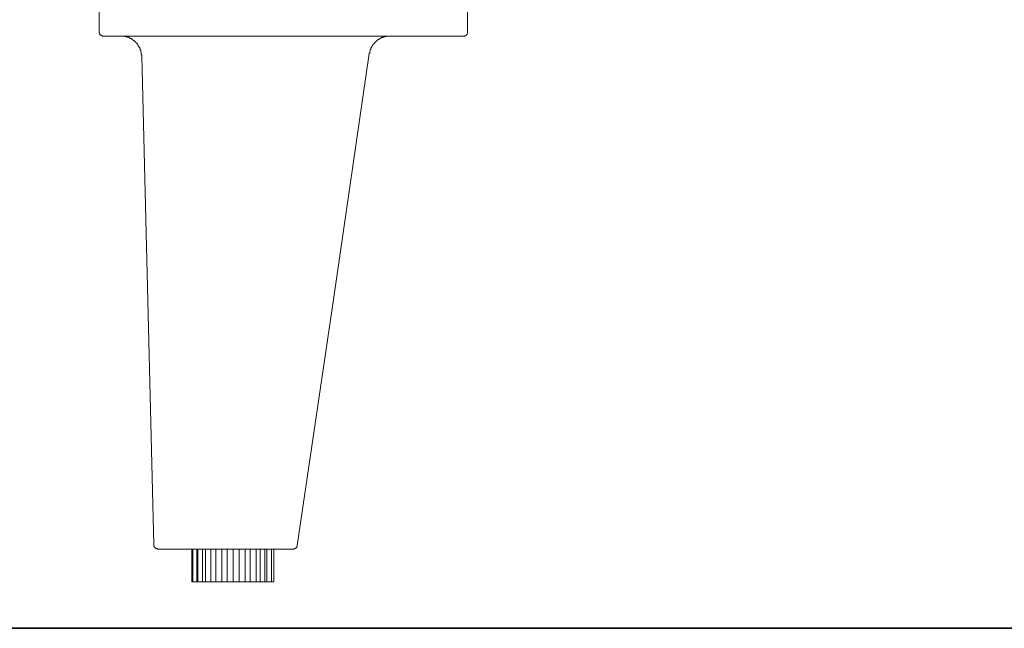
# Model space of a CAD drawing. Units: inches. Extents: x -1784 to 1390, y -1673 to 624.
# Drawn here: x -1229 to -989, y -1352 to -1204 of the extents above; entities that cross this region are included whole.
import ezdxf

# ---------------------------------------------------------------- set-up
doc = ezdxf.new("R2010")
doc.units = ezdxf.units.IN
doc.header["$MEASUREMENT"] = 0
doc.layers.add('图层 1', color=7, linetype='Continuous')

msp = doc.modelspace()

# ---------------------------------------------------------------- linework, layer by layer
at = {"layer": '图层 1', "color": 7, "lineweight": 9}
for points in [[(-1209.26, -1200.68), (-1209.26, -1206.72)], [(-1119.59, -1206.72), (-1119.59, -1200.68)], [(-1209.26, -1206.72), (-1209.26, -1206.85), (-1209.26, -1206.96), (-1209.15, -1206.96), (-1209.15, -1207.08), (-1209.15, -1207.21), (-1209.02, -1207.21), (-1209.02, -1207.33), (-1209.02, -1207.45), (-1208.9, -1207.45), (-1208.79, -1207.45), (-1208.79, -1207.57), (-1208.66, -1207.57), (-1208.54, -1207.57), (-1208.54, -1207.69), (-1208.42, -1207.69), (-1208.29, -1207.69)], [(-1120.55, -1207.69), (-1120.43, -1207.69), (-1120.31, -1207.69), (-1120.18, -1207.69), (-1120.18, -1207.57), (-1120.06, -1207.57), (-1119.95, -1207.57), (-1119.95, -1207.45), (-1119.82, -1207.45), (-1119.82, -1207.33), (-1119.7, -1207.33), (-1119.7, -1207.21), (-1119.59, -1207.08), (-1119.59, -1206.96), (-1119.59, -1206.85), (-1119.59, -1206.72)], [(-1208.29, -1207.69), (-1199.23, -1207.69)], [(-1198.87, -1212.53), (-1198.87, -1212.41), (-1198.87, -1212.28), (-1199, -1212.28), (-1199, -1212.16), (-1199, -1212.04), (-1199, -1211.92), (-1199, -1211.8), (-1199, -1211.68), (-1199, -1211.56), (-1199.12, -1211.44), (-1199.12, -1211.32), (-1199.12, -1211.19), (-1199.12, -1211.08), (-1199.23, -1211.08), (-1199.23, -1210.95), (-1199.23, -1210.83), (-1199.23, -1210.72), (-1199.36, -1210.72), (-1199.36, -1210.59), (-1199.36, -1210.47), (-1199.47, -1210.47), (-1199.47, -1210.35), (-1199.47, -1210.23), (-1199.59, -1210.23), (-1199.59, -1210.11), (-1199.72, -1210.11), (-1199.72, -1209.99), (-1199.72, -1209.87), (-1199.84, -1209.87), (-1199.84, -1209.75), (-1199.95, -1209.75), (-1199.95, -1209.62), (-1199.95, -1209.5), (-1200.08, -1209.5), (-1200.08, -1209.38), (-1200.2, -1209.38), (-1200.2, -1209.26), (-1200.31, -1209.26), (-1200.31, -1209.14), (-1200.44, -1209.14), (-1200.44, -1209.02), (-1200.56, -1209.02), (-1200.56, -1208.9), (-1200.69, -1208.9), (-1200.69, -1208.78), (-1200.81, -1208.78), (-1200.93, -1208.78), (-1200.93, -1208.65), (-1201.03, -1208.65), (-1201.03, -1208.54), (-1201.16, -1208.54), (-1201.16, -1208.42), (-1201.28, -1208.42), (-1201.41, -1208.42), (-1201.41, -1208.29), (-1201.53, -1208.29), (-1201.66, -1208.29), (-1201.66, -1208.17), (-1201.78, -1208.17), (-1201.89, -1208.17), (-1201.89, -1208.05), (-1202.02, -1208.05), (-1202.13, -1208.05), (-1202.13, -1207.93), (-1202.25, -1207.93), (-1202.38, -1207.93), (-1202.5, -1207.93), (-1202.62, -1207.81), (-1202.74, -1207.81), (-1202.86, -1207.81), (-1202.97, -1207.81), (-1203.1, -1207.81), (-1203.1, -1207.69), (-1203.22, -1207.69), (-1203.35, -1207.69), (-1203.47, -1207.69), (-1203.59, -1207.69), (-1203.69, -1207.69), (-1203.82, -1207.69), (-1203.94, -1207.69)], [(-1199.23, -1207.69), (-1129.49, -1207.69)], [(-1138.55, -1207.69), (-1138.67, -1207.69), (-1138.8, -1207.69), (-1138.92, -1207.69), (-1139.05, -1207.69), (-1139.16, -1207.69), (-1139.28, -1207.69), (-1139.41, -1207.81), (-1139.52, -1207.81), (-1139.64, -1207.81), (-1139.77, -1207.81), (-1139.89, -1207.81), (-1139.89, -1207.93), (-1140.02, -1207.93), (-1140.13, -1207.93), (-1140.24, -1207.93), (-1140.24, -1208.05), (-1140.36, -1208.05), (-1140.49, -1208.05), (-1140.61, -1208.05), (-1140.61, -1208.17), (-1140.74, -1208.17), (-1140.86, -1208.17), (-1140.86, -1208.29), (-1140.97, -1208.29), (-1141.1, -1208.42), (-1141.21, -1208.42), (-1141.21, -1208.54), (-1141.33, -1208.54), (-1141.46, -1208.54), (-1141.46, -1208.65), (-1141.58, -1208.65), (-1141.58, -1208.78), (-1141.69, -1208.78), (-1141.69, -1208.9), (-1141.82, -1208.9), (-1141.82, -1209.02), (-1141.94, -1209.02), (-1142.05, -1209.14), (-1142.18, -1209.26), (-1142.18, -1209.38), (-1142.3, -1209.38), (-1142.3, -1209.5), (-1142.43, -1209.5), (-1142.43, -1209.62), (-1142.55, -1209.62), (-1142.55, -1209.75), (-1142.68, -1209.75), (-1142.68, -1209.87), (-1142.68, -1209.99), (-1142.77, -1209.99), (-1142.77, -1210.11), (-1142.9, -1210.11), (-1142.9, -1210.23), (-1142.9, -1210.35), (-1143.02, -1210.35), (-1143.02, -1210.47), (-1143.02, -1210.59), (-1143.15, -1210.59), (-1143.15, -1210.72), (-1143.15, -1210.83), (-1143.15, -1210.95), (-1143.27, -1210.95), (-1143.27, -1211.08), (-1143.27, -1211.19), (-1143.4, -1211.32), (-1143.4, -1211.44), (-1143.4, -1211.56), (-1143.4, -1211.68), (-1143.4, -1211.8), (-1143.51, -1211.8), (-1143.51, -1211.92)], [(-1129.49, -1207.69), (-1120.55, -1207.69)], [(-1161.04, -1331.62), (-1152.22, -1271.78), (-1143.51, -1211.92)], [(-1198.87, -1212.53), (-1195.96, -1331.5)], [(-1195.96, -1331.5), (-1195.96, -1331.62), (-1195.96, -1331.74), (-1195.84, -1331.74), (-1195.84, -1331.86), (-1195.84, -1331.99), (-1195.73, -1331.99), (-1195.73, -1332.11), (-1195.62, -1332.11), (-1195.62, -1332.22), (-1195.49, -1332.22), (-1195.49, -1332.35), (-1195.37, -1332.35), (-1195.24, -1332.35), (-1195.12, -1332.35), (-1195.12, -1332.47), (-1195.01, -1332.47)], [(-1162.01, -1332.47), (-1161.89, -1332.47), (-1161.76, -1332.47), (-1161.76, -1332.35), (-1161.64, -1332.35), (-1161.52, -1332.35), (-1161.52, -1332.22), (-1161.4, -1332.22), (-1161.28, -1332.22), (-1161.28, -1332.11), (-1161.15, -1332.11), (-1161.15, -1331.99), (-1161.15, -1331.86), (-1161.04, -1331.86), (-1161.04, -1331.74), (-1161.04, -1331.62)], [(-1195.01, -1332.47), (-1193.8, -1332.47)], [(-1193.8, -1332.47), (-1186.3, -1332.47)], [(-1186.67, -1332.47), (-1186.67, -1340.44)], [(-1186.42, -1332.47), (-1186.42, -1340.44)], [(-1186.3, -1332.47), (-1180.62, -1332.47)], [(-1185.45, -1340.44), (-1185.45, -1332.47)], [(-1185.21, -1332.47), (-1185.21, -1340.44)], [(-1184.13, -1340.44), (-1184.13, -1332.47)], [(-1183.4, -1332.47), (-1183.4, -1340.44)], [(-1182.07, -1340.44), (-1182.07, -1332.47)], [(-1180.86, -1332.47), (-1180.86, -1340.44)], [(-1180.62, -1332.47), (-1172.03, -1332.47)], [(-1179.41, -1340.44), (-1179.41, -1332.47)], [(-1178.08, -1332.47), (-1178.08, -1340.44)], [(-1176.63, -1340.44), (-1176.63, -1332.47)], [(-1175.19, -1332.47), (-1175.19, -1340.44)], [(-1173.73, -1340.44), (-1173.73, -1332.47)], [(-1172.53, -1332.47), (-1172.53, -1340.44)], [(-1172.03, -1332.47), (-1171.07, -1332.47)], [(-1171.07, -1340.44), (-1171.07, -1332.47)], [(-1171.07, -1332.47), (-1170.1, -1332.47)], [(-1170.1, -1332.47), (-1170.1, -1340.44)], [(-1170.1, -1332.47), (-1168.9, -1332.47)], [(-1168.9, -1340.44), (-1168.9, -1332.47)], [(-1168.9, -1332.47), (-1164.8, -1332.47)], [(-1168.41, -1332.47), (-1168.41, -1340.44)], [(-1167.33, -1340.44), (-1167.33, -1332.47)], [(-1166.71, -1340.44), (-1166.71, -1332.47)], [(-1186.67, -1340.44), (-1186.42, -1340.44)], [(-1186.42, -1340.44), (-1185.45, -1340.44)], [(-1185.45, -1340.44), (-1185.21, -1340.44)], [(-1185.21, -1340.44), (-1184.13, -1340.44)], [(-1184.13, -1340.44), (-1183.4, -1340.44)], [(-1183.4, -1340.44), (-1182.07, -1340.44)], [(-1182.07, -1340.44), (-1180.86, -1340.44)], [(-1180.86, -1340.44), (-1179.41, -1340.44)], [(-1179.41, -1340.44), (-1178.08, -1340.44)], [(-1178.08, -1340.44), (-1176.63, -1340.44)], [(-1176.63, -1340.44), (-1175.19, -1340.44)], [(-1175.19, -1340.44), (-1173.73, -1340.44)], [(-1173.73, -1340.44), (-1172.53, -1340.44)], [(-1172.53, -1340.44), (-1171.07, -1340.44)], [(-1171.18, -1340.44), (-1170.1, -1340.44)], [(-1170.1, -1340.44), (-1168.9, -1340.44)], [(-1168.9, -1340.44), (-1168.41, -1340.44)], [(-1168.41, -1340.44), (-1167.33, -1340.44)], [(-1167.33, -1340.44), (-1166.71, -1340.44)]]:
    msp.add_lwpolyline(points, dxfattribs=at)
at = {"layer": '图层 1', "color": 7, "lineweight": 35}
msp.add_lwpolyline([(952.61, -1351.75), (-1518.2, -1351.75)], dxfattribs=at)
at = {"layer": '图层 1', "color": 7, "lineweight": 9}
msp.add_open_spline([(-1164.8, -1332.47), (-1164.8, -1332.47), (-1164.67, -1332.47), (-1164.67, -1332.47), (-1164.67, -1332.47), (-1164.55, -1332.47), (-1164.55, -1332.47), (-1164.55, -1332.47), (-1164.42, -1332.47), (-1164.42, -1332.47), (-1164.42, -1332.47), (-1164.3, -1332.47), (-1164.3, -1332.47), (-1164.3, -1332.47), (-1164.17, -1332.47), (-1164.17, -1332.47), (-1164.17, -1332.47), (-1164.05, -1332.47), (-1164.05, -1332.47), (-1164.05, -1332.47), (-1163.94, -1332.47), (-1163.94, -1332.47), (-1163.94, -1332.47), (-1163.83, -1332.47), (-1163.83, -1332.47), (-1163.83, -1332.47), (-1163.7, -1332.47), (-1163.7, -1332.47), (-1163.7, -1332.47), (-1163.58, -1332.47), (-1163.58, -1332.47), (-1163.58, -1332.47), (-1163.45, -1332.47), (-1163.45, -1332.47), (-1163.45, -1332.47), (-1163.33, -1332.47), (-1163.33, -1332.47), (-1163.33, -1332.47), (-1163.22, -1332.47), (-1163.22, -1332.47), (-1163.22, -1332.47), (-1163.09, -1332.47), (-1163.09, -1332.47), (-1163.09, -1332.47), (-1162.97, -1332.47), (-1162.97, -1332.47), (-1162.97, -1332.47), (-1162.86, -1332.47), (-1162.86, -1332.47), (-1162.86, -1332.47), (-1162.73, -1332.47), (-1162.73, -1332.47), (-1162.73, -1332.47), (-1162.61, -1332.47), (-1162.61, -1332.47), (-1162.61, -1332.47), (-1162.48, -1332.47), (-1162.48, -1332.47), (-1162.48, -1332.47), (-1162.36, -1332.47), (-1162.36, -1332.47), (-1162.36, -1332.47), (-1162.25, -1332.47), (-1162.25, -1332.47), (-1162.25, -1332.47), (-1162.12, -1332.47), (-1162.12, -1332.47), (-1162.12, -1332.47), (-1162.01, -1332.47), (-1162.01, -1332.47), (-1162.01, -1332.47), (-1162.12, -1332.47), (-1162.12, -1332.47)], degree=3, knots=[0, 0, 0, 0, 1, 1, 1, 2, 2, 2, 3, 3, 3, 4, 4, 4, 5, 5, 5, 6, 6, 6, 7, 7, 7, 8, 8, 8, 9, 9, 9, 10, 10, 10, 11, 11, 11, 12, 12, 12, 13, 13, 13, 14, 14, 14, 15, 15, 15, 16, 16, 16, 17, 17, 17, 18, 18, 18, 19, 19, 19, 20, 20, 20, 21, 21, 21, 22, 22, 22, 23, 23, 23, 24, 24, 24, 24], dxfattribs=at)

doc.saveas('drawing.dxf')
